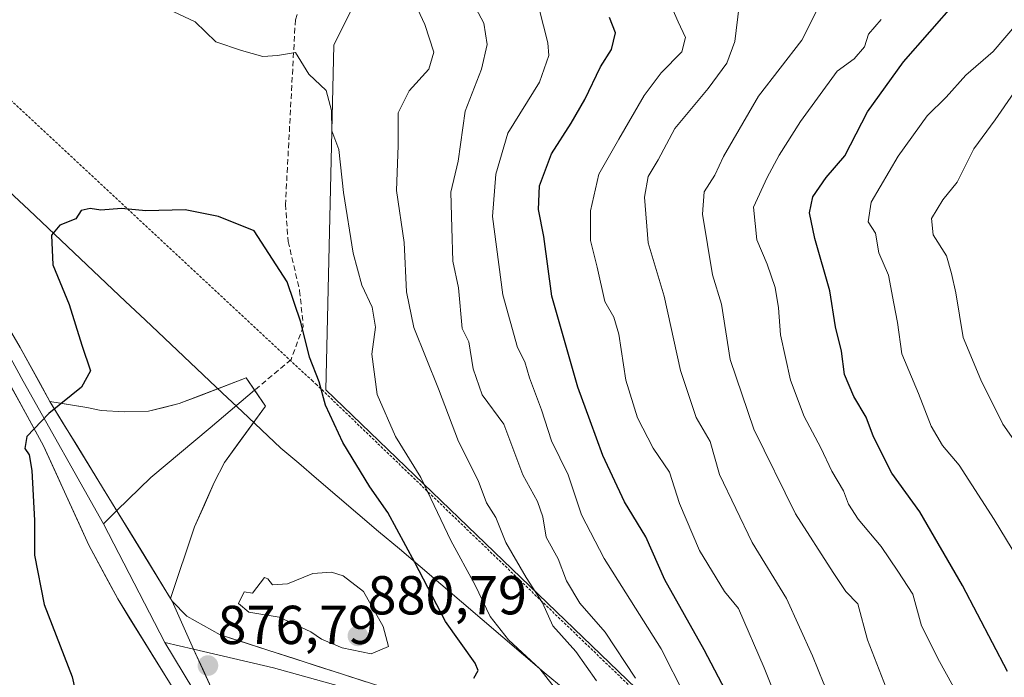
# Model space of a CAD drawing. Units: metres. Extents: x 631502 to 634966, y 4720427 to 4722806.
# Drawn here: x 633401 to 633581, y 4721123 to 4721244 of the extents above; entities that cross this region are included whole.
import ezdxf
from ezdxf.enums import TextEntityAlignment as Align

# ---------------------------------------------------------------- set-up
doc = ezdxf.new("R2010")
doc.units = ezdxf.units.M
doc.header["$MEASUREMENT"] = 0
doc.linetypes.add('TRAZOS', pattern=[0.75, 0.5, -0.25])
doc.linetypes.add('TRAZOSX2', pattern=[1.5, 1, -0.5])
for name, color, linetype, lineweight in [('Alambrada', 19, 'TRAZOS', 0), ('Arbolado forestal CxS', 92, 'Continuous', 0), ('Carátula', 7, 'Continuous', 5), ('Curva de nivel maestra', 36, 'Continuous', 30), ('Curva de nivel normal', 36, 'Continuous', 0), ('Layer 0', 7, 'Continuous', 0), ('Municipio', 9, 'Continuous', 13), ('Municipio CxS', 142, 'Continuous', 0), ('Punto de cota en terreno', 7, 'Continuous', 0), ('Rótulo de punto de cota en terreno', 19, 'Continuous', 0), ('Senda', 19, 'TRAZOSX2', 0)]:
    doc.layers.add(name, color=color, linetype=linetype, lineweight=lineweight)
doc.styles.add('Arial', font='txt', dxfattribs={"height": 0.2})

# ---------------------------------------------------------------- blocks, each defined once
blk = doc.blocks.new('*U151')
at = {"layer": 'Arbolado forestal CxS', "color": 92, "linetype": 'Continuous', "lineweight": 0}
blk.add_polyline3d([(633393.5009, 4721360.4735, 851.1702), (633403.5963, 4721385.5511, 845.217), (633404.3427, 4721392.8821, 843.6524), (633406.5819, 4721414.8757, 839.9281), (633432.0399, 4721413.6933, 844.2481), (633435.2847, 4721416.7469, 844.4349), (633437.6111, 4721418.9365, 844.5753), (633439.4601, 4721417.8411, 844.8096), (633449.8939, 4721411.6593, 845.4349), (633454.7707, 4721396.5425, 847.3393), (633451.6737, 4721350.0973, 856.3014), (633464.0029, 4721249.9731, 866.2688), (633458.5917, 4721239.0123, 868.7377), (633457.1457, 4721176.0285, 874.0633), (633564.1203, 4721073.0929, 847.2734), (633606.2483, 4721032.8673, 846.2064), (633605.3413, 4721031.7663, 846.6826), (633618.2969, 4721005.8543, 840.4084), (633632.9801, 4720987.7163, 836.9199), (633655.4367, 4720965.2593, 831.3734)], dxfattribs=at)
blk = doc.blocks.new('*U182')
at = {"layer": 'Curva de nivel normal', "color": 36, "linetype": 'Continuous', "lineweight": 0}
blk.add_polyline3d([(633532.75, 4721246.2, 840), (633531.9, 4721239.68, 840), (633530.48, 4721235.72, 840), (633527.08, 4721231.07, 840), (633520.95, 4721223.77, 840), (633517.92, 4721218.06, 840), (633516.08, 4721215.04, 840), (633515.43, 4721211.25, 840), (633516.08, 4721202.88, 840), (633519, 4721193.14, 840), (633521.98, 4721179.52, 840), (633524.86, 4721170.92, 840), (633527.43, 4721166.56, 840), (633529.12, 4721160.5, 840), (633535.07, 4721148.06, 840), (633541.35, 4721137.84, 840), (633546.14, 4721127.37, 840), (633548.19, 4721122.24, 840), (633552.84, 4721113.53, 840), (633560.93, 4721100.42, 840), (633569.12, 4721089.39, 840), (633577.65, 4721080.11, 840), (633588.26, 4721071.08, 840)], dxfattribs=at)
blk = doc.blocks.new('*U184')
at = {"layer": 'Curva de nivel normal', "color": 36, "linetype": 'Continuous', "lineweight": 0}
blk.add_polyline3d([(633520.01, 4721246.9, 845), (633521.56, 4721243.28, 845), (633522.9, 4721240.43, 845), (633522.24, 4721237.79, 845), (633518.47, 4721233.98, 845), (633515.37, 4721229.84, 845), (633510.69, 4721221.86, 845), (633507.03, 4721215.42, 845), (633505.51, 4721208.75, 845), (633505.53, 4721203.3, 845), (633506.74, 4721198.43, 845), (633508.17, 4721192.16, 845), (633509.82, 4721189.28, 845), (633510.7, 4721186.18, 845), (633512.01, 4721177.8, 845), (633514.1, 4721170.89, 845), (633517.02, 4721165.36, 845), (633519.98, 4721160.94, 845), (633521.82, 4721155.2, 845), (633525.47, 4721146.6, 845), (633530.02, 4721139.15, 845), (633532.58, 4721136.04, 845), (633537.29, 4721125.2, 845), (633540.41, 4721117.37, 845)], dxfattribs=at)
blk = doc.blocks.new('*U190')
at = {"layer": 'Curva de nivel normal', "color": 36, "linetype": 'Continuous', "lineweight": 0}
blk.add_polyline3d([(633587, 4721161.13, 815), (633580.92, 4721169.72, 815), (633576.92, 4721177.84, 815), (633573.68, 4721185.58, 815), (633572.32, 4721193.75, 815), (633571.54, 4721197.29, 815), (633570.64, 4721200.52, 815), (633568.17, 4721204.37, 815), (633567.92, 4721207.35, 815), (633569.97, 4721210.75, 815), (633572.59, 4721213.98, 815), (633575.64, 4721220.07, 815), (633579.51, 4721225.36, 815), (633582.95, 4721230.3, 815)], dxfattribs=at)
blk = doc.blocks.new('*U202')
at = {"layer": 'Curva de nivel normal', "color": 36, "linetype": 'Continuous', "lineweight": 0}
blk.add_polyline3d([(633506.64, 4721122.78, 865), (633502.83, 4721128.17, 865), (633498.62, 4721132.87, 865), (633496.78, 4721137.06, 865), (633493.78, 4721141.67, 865), (633490.04, 4721148.09, 865), (633488.22, 4721152.67, 865), (633486.54, 4721155.36, 865), (633485.01, 4721159.42, 865), (633481.41, 4721166.54, 865), (633477.77, 4721176.16, 865), (633473.24, 4721187.43, 865), (633471.86, 4721193.93, 865), (633471.46, 4721202.96, 865), (633470.07, 4721212.42, 865), (633470.36, 4721220.66, 865), (633470.34, 4721226.65, 865), (633472.38, 4721230.7, 865), (633476, 4721234.64, 865), (633476.88, 4721237.74, 865), (633475.22, 4721242.78, 865), (633473.18, 4721247.24, 865)], dxfattribs=at)
blk = doc.blocks.new('*U208')
at = {"layer": 'Curva de nivel normal', "color": 36, "linetype": 'Continuous', "lineweight": 0}
blk.add_polyline3d([(633513.76, 4721123.27, 860), (633508.19, 4721131.69, 860), (633503.57, 4721136.98, 860), (633501.17, 4721141.08, 860), (633499.62, 4721145.09, 860), (633497.44, 4721149.08, 860), (633496.84, 4721152.79, 860), (633495.82, 4721155.57, 860), (633493.16, 4721160.45, 860), (633489.68, 4721169.73, 860), (633485.72, 4721175.07, 860), (633484.08, 4721179.84, 860), (633483.3, 4721184.75, 860), (633482.09, 4721187.22, 860), (633481.41, 4721194.63, 860), (633480.35, 4721199.51, 860), (633480.15, 4721205.61, 860), (633479.99, 4721212.12, 860), (633481.31, 4721217.82, 860), (633482.61, 4721226.94, 860), (633485.62, 4721234.65, 860), (633486.65, 4721239.12, 860), (633486.04, 4721243.03, 860), (633483.55, 4721247.78, 860)], dxfattribs=at)
blk = doc.blocks.new('*U213')
at = {"layer": 'Curva de nivel normal', "color": 36, "linetype": 'Continuous', "lineweight": 0}
blk.add_polyline3d([(633583.69, 4721145.15, 820), (633579.34, 4721152.29, 820), (633572.95, 4721162.2, 820), (633569.93, 4721165.82, 820), (633567.85, 4721169.37, 820), (633565.53, 4721175.33, 820), (633562.48, 4721182.61, 820), (633561.7, 4721188.33, 820), (633561.01, 4721191.8, 820), (633560.02, 4721196.98, 820), (633558.26, 4721201.05, 820), (633557.63, 4721204.66, 820), (633556.28, 4721206.7, 820), (633556.87, 4721210.32, 820), (633561.79, 4721218.75, 820), (633567.11, 4721226.08, 820), (633570.55, 4721229.52, 820), (633574.15, 4721233.52, 820), (633579.14, 4721237.85, 820), (633585.57, 4721245.39, 820)], dxfattribs=at)
blk = doc.blocks.new('*U217')
at = {"layer": 'Curva de nivel normal', "color": 36, "linetype": 'Continuous', "lineweight": 0}
blk.add_polyline3d([(633574.17, 4721117.61, 830), (633569.34, 4721126.35, 830), (633566.06, 4721132.83, 830), (633564.47, 4721138.63, 830), (633561.76, 4721142.87, 830), (633558.66, 4721147.34, 830), (633554.5, 4721152.33, 830), (633552.72, 4721155.1, 830), (633551.78, 4721157.56, 830), (633549.66, 4721161.12, 830), (633547.68, 4721165.41, 830), (633544.62, 4721171.1, 830), (633542.08, 4721177.8, 830), (633540.28, 4721186.06, 830), (633539.92, 4721190.98, 830), (633539.28, 4721194.72, 830), (633537.84, 4721198.98, 830), (633535.98, 4721203.44, 830), (633535.35, 4721209.43, 830), (633537.82, 4721214.84, 830), (633540.02, 4721218.91, 830), (633543.95, 4721225.08, 830), (633550.67, 4721234.28, 830), (633553.78, 4721236.52, 830), (633555.61, 4721238.7, 830), (633556.37, 4721241.01, 830), (633558.67, 4721243.74, 830)], dxfattribs=at)
blk = doc.blocks.new('*U225')
at = {"layer": 'Curva de nivel normal', "color": 36, "linetype": 'Continuous', "lineweight": 0}
blk.add_polyline3d([(633559.61, 4721121.54, 835), (633556.17, 4721130.3, 835), (633554.41, 4721136.87, 835), (633552.21, 4721139.16, 835), (633549.88, 4721142.6, 835), (633543.04, 4721153.32, 835), (633535.38, 4721168.84, 835), (633531.07, 4721181.54, 835), (633529.46, 4721191.66, 835), (633527.85, 4721197.03, 835), (633526.01, 4721208.12, 835), (633526.33, 4721212.18, 835), (633528.27, 4721215.24, 835), (633529.87, 4721218.68, 835), (633536.27, 4721229.72, 835), (633544.17, 4721239.91, 835), (633548.44, 4721248.48, 835)], dxfattribs=at)
blk = doc.blocks.new('*U230')
at = {"layer": 'Curva de nivel normal', "color": 36, "linetype": 'Continuous', "lineweight": 0}
blk.add_polyline3d([(633522.78, 4721120.11, 855), (633518.43, 4721128.62, 855), (633508.04, 4721145.14, 855), (633503.91, 4721153.15, 855), (633501.46, 4721160.44, 855), (633498.41, 4721166.67, 855), (633496.6, 4721172.34, 855), (633494.37, 4721178.19, 855), (633493.51, 4721181.14, 855), (633492.17, 4721183.72, 855), (633489.49, 4721193.38, 855), (633487.64, 4721207.7, 855), (633488.25, 4721215.46, 855), (633490.43, 4721222.93, 855), (633496.23, 4721232.28, 855), (633497.94, 4721237.16, 855), (633497.72, 4721239.48, 855), (633495.29, 4721249.07, 855)], dxfattribs=at)
blk = doc.blocks.new('*U234')
at = {"layer": 'Curva de nivel maestra', "color": 36, "linetype": 'Continuous', "lineweight": 30}
blk.add_polyline3d([(633530.24, 4721121.02, 850), (633526.31, 4721128.44, 850), (633519.13, 4721141.26, 850), (633515.64, 4721149.1, 850), (633511.74, 4721155.54, 850), (633507.76, 4721163.99, 850), (633505.5, 4721170.34, 850), (633503.19, 4721176.51, 850), (633498.48, 4721193.1, 850), (633496.98, 4721204.06, 850), (633496.03, 4721208.96, 850), (633496.2, 4721213.33, 850), (633498.42, 4721219.13, 850), (633502, 4721224.76, 850), (633504.48, 4721229.07, 850), (633507.37, 4721235.07, 850), (633509.38, 4721238.24, 850), (633510.08, 4721241.3, 850), (633509.02, 4721244.09, 850)], dxfattribs=at)
blk = doc.blocks.new('*U235')
at = {"layer": 'Curva de nivel maestra', "color": 36, "linetype": 'Continuous', "lineweight": 30}
blk.add_polyline3d([(633581.76, 4721124.48, 825), (633573.57, 4721140.22, 825), (633565.74, 4721153.7, 825), (633560.63, 4721160.77, 825), (633557.26, 4721167.41, 825), (633555.96, 4721171.02, 825), (633553.71, 4721174.79, 825), (633552, 4721178.83, 825), (633551.44, 4721183.06, 825), (633550.36, 4721187.53, 825), (633549.32, 4721194.11, 825), (633546.54, 4721203.65, 825), (633545.56, 4721208.37, 825), (633546.22, 4721211.32, 825), (633548.66, 4721214.85, 825), (633552.04, 4721218.81, 825), (633556.21, 4721226.84, 825), (633562.77, 4721235.96, 825), (633572.4, 4721246.94, 825)], dxfattribs=at)
blk = doc.blocks.new('5PATER')
at = {"layer": 'Carátula', "linetype": 'Continuous', "lineweight": 5}
h = blk.add_hatch(color=250, dxfattribs=at)
edge = h.paths.add_edge_path()
edge.add_ellipse((0, 0.01), major_axis=(-1.33, -1.34), ratio=0.999422, start_angle=0, end_angle=360)

msp = doc.modelspace()

# ---------------------------------------------------------------- linework, layer by layer
at = {"layer": 'Alambrada', "color": 19, "linetype": 'TRAZOS', "lineweight": 0}
msp.add_polyline3d([(633674.46, 4720966.69, 822.81), (633642.35, 4720997.69, 830.46), (633631.87, 4721007.69, 834.18), (633619.52, 4721019.48, 840.14), (633563.77, 4721072.72, 847.34), (633455.52, 4721176.89, 874.99), (633454.73, 4721177.6, 875.14), (633391.98, 4721235.96, 872.72)], dxfattribs=at)
at = {"layer": 'Arbolado forestal CxS', "color": 92, "linetype": 'Continuous', "lineweight": 0}
for points in [[(633655.44, 4720965.26, 831.37), (633632.98, 4720987.72, 836.92), (633618.3, 4721005.85, 840.41), (633605.34, 4721031.77, 846.68), (633606.25, 4721032.87, 846.21), (633564.12, 4721073.09, 847.27), (633457.15, 4721176.03, 874.06), (633458.59, 4721239.01, 868.74), (633464, 4721249.97, 866.27), (633451.67, 4721350.1, 856.3), (633454.77, 4721396.54, 847.34), (633449.89, 4721411.66, 845.43), (633439.46, 4721417.84, 844.81), (633455.87, 4721425.18, 843.44), (633475, 4721445.43, 831.42), (633500.19, 4721476.02, 816.87)], [(633439.46, 4721417.84, 844.81), (633449.89, 4721411.66, 845.43), (633454.77, 4721396.54, 847.34), (633451.67, 4721350.1, 856.3), (633464, 4721249.97, 866.27), (633458.59, 4721239.01, 868.74), (633457.15, 4721176.03, 874.06), (633564.12, 4721073.09, 847.27), (633606.25, 4721032.87, 846.21), (633605.34, 4721031.77, 846.68), (633618.3, 4721005.85, 840.41), (633632.98, 4720987.72, 836.92), (633655.44, 4720965.26, 831.37)], [(633439.46, 4721417.84, 844.81), (633449.89, 4721411.66, 845.43), (633454.77, 4721396.54, 847.34), (633451.67, 4721350.1, 856.3), (633464, 4721249.97, 866.27), (633458.59, 4721239.01, 868.74), (633457.15, 4721176.03, 874.06), (633564.12, 4721073.09, 847.27), (633606.25, 4721032.87, 846.21), (633605.34, 4721031.77, 846.68), (633618.3, 4721005.85, 840.41), (633632.98, 4720987.72, 836.92), (633655.44, 4720965.26, 831.37)]]:
    msp.add_polyline3d(points, dxfattribs=at)
at = {"layer": 'Curva de nivel maestra', "color": 36, "linetype": 'Continuous', "lineweight": 30}
msp.add_polyline3d([(633484.18, 4721123.27, 875), (633484.98, 4721124.67, 875), (633484.45, 4721126.03, 875), (633479.04, 4721133.66, 875), (633473.42, 4721144.42, 875), (633468.45, 4721153.58, 875), (633465.16, 4721158.29, 875), (633460.26, 4721166.39, 875), (633457.08, 4721173.2, 875), (633455.9, 4721177.45, 875), (633454.16, 4721181.99, 875), (633452.59, 4721188.35, 875), (633450.06, 4721195.74, 875), (633444.05, 4721205.08, 875), (633437.54, 4721207.7, 875), (633431.44, 4721208.94, 875), (633424.22, 4721208.76, 875), (633419.77, 4721209.18, 875), (633415.98, 4721208.84, 875), (633414.03, 4721209.15, 875), (633412.37, 4721208.79, 875), (633411.44, 4721207.26, 875), (633408.48, 4721206.11, 875), (633406.99, 4721204.26, 875), (633407.22, 4721198.85, 875), (633410.2, 4721191.58, 875), (633412.53, 4721184.2, 875), (633414.12, 4721179.5, 875), (633412.46, 4721176.48, 875), (633406.51, 4721171.67, 875), (633402.45, 4721167.48, 875), (633402.07, 4721165.26, 875), (633402.91, 4721164.14, 875), (633403.39, 4721161.27, 875), (633403.84, 4721152.13, 875), (633403.88, 4721145.76, 875), (633405.65, 4721136.76, 875), (633410.77, 4721123.5, 875), (633412.11, 4721117.56, 875)], dxfattribs=at)
at = {"layer": 'Curva de nivel normal', "color": 36, "linetype": 'Continuous', "lineweight": 0}
for points in [[(633501.32, 4721118.55, 870), (633496.24, 4721124.96, 870), (633490.55, 4721130.29, 870), (633487.18, 4721134.57, 870), (633484.47, 4721140.27, 870), (633480.02, 4721148.48, 870), (633474.5, 4721160, 870), (633469.9, 4721167.48, 870), (633466.52, 4721175.13, 870), (633465.57, 4721182.52, 870), (633466.19, 4721187.44, 870), (633465.6, 4721191.14, 870), (633463.71, 4721195.13, 870), (633462.12, 4721200.97, 870), (633460.39, 4721212.11, 870), (633459.5, 4721219.97, 870), (633458.22, 4721223.38, 870), (633458.17, 4721227.08, 870), (633457.18, 4721230.74, 870), (633454.04, 4721233.74, 870), (633451.57, 4721237.68, 870), (633448.29, 4721237.14, 870), (633445.63, 4721236.96, 870), (633441.71, 4721238.05, 870), (633437.03, 4721239.65, 870), (633433.24, 4721243.27, 870), (633423.48, 4721247.92, 870)], [(633465.44, 4721127.73, 880), (633468.61, 4721129.05, 880), (633467.61, 4721132.73, 880), (633464.02, 4721139.15, 880), (633460.3, 4721141.97, 880), (633458.19, 4721142.67, 880), (633454.79, 4721142.44, 880), (633450.12, 4721140.54, 880), (633447.38, 4721140.34, 880), (633446.54, 4721141.46, 880), (633445.93, 4721141.69, 880), (633443.74, 4721138.8, 880), (633442.18, 4721139.06, 880), (633441.15, 4721136.96, 880), (633443.05, 4721135.34, 880), (633448.62, 4721134.41, 880), (633454.4, 4721131.76, 880), (633456.36, 4721130.44, 880), (633460.1, 4721128.81, 880), (633465.44, 4721127.73, 880)]]:
    msp.add_polyline3d(points, dxfattribs=at)
at = {"layer": 'Layer 0', "linetype": 'Continuous', "lineweight": 0}
for points in [[(633194.81, 4721345.76), (633216.44, 4721340.01), (633225.91, 4721336.82), (633240.22, 4721331.09), (633252.83, 4721325.37), (633265.19, 4721319.12), (633277.27, 4721312.36), (633293.93, 4721301.83), (633306.32, 4721293.38), (633320.97, 4721282.75), (633328.79, 4721276.52), (633346.61, 4721260.31), (633353.89, 4721253.15), (633360.77, 4721245.61), (633367.22, 4721237.7), (633372.18, 4721230.93), (633386.99, 4721208.11), (633401.25, 4721183.74), (633406.68, 4721173.87)], [(633399.11, 4721182.53), (633401.82, 4721177.59), (633416.45, 4721151.53)], [(633477.22, 4721051.22), (633459.86, 4721077.85), (633443.52, 4721101.27), (633430.3, 4721119.65), (633419.08, 4721137.77), (633413.79, 4721147.62), (633405.51, 4721165.78), (633396.96, 4721181.31)], [(633406.68, 4721173.87), (633413.45, 4721172.78), (633416.07, 4721172.25), (633420.24, 4721171.96), (633424.71, 4721172.12), (633430.33, 4721173.48), (633442.55, 4721178.2), (633444.11, 4721175.93)], [(633444.11, 4721175.93), (633435.97, 4721169.03), (633425.11, 4721159.98), (633418.91, 4721153.92)], [(633444.11, 4721175.93), (633446.09, 4721173.04), (633438.63, 4721162.73), (633436.74, 4721159.03), (633433.12, 4721150.93), (633428.74, 4721137.88)], [(633406.68, 4721173.87), (633428.74, 4721137.88)], [(633418.91, 4721153.92), (633416.45, 4721151.53)], [(633416.45, 4721151.53), (633427.72, 4721129.8)], [(633428.74, 4721137.88), (633429.01, 4721137.38)], [(633429.01, 4721137.38), (633432.96, 4721128.57), (633438.11, 4721117.23)], [(633429.01, 4721137.38), (633431.69, 4721134.6), (633437.81, 4721131.21), (633468.91, 4721121.19), (633483.46, 4721116.42), (633492.94, 4721109.53), (633503.42, 4721097.54), (633512.49, 4721086.29), (633522.84, 4721074.8), (633533.86, 4721064.21), (633543.67, 4721056.69), (633570.3, 4721039.52), (633578.77, 4721032.59), (633585.45, 4721025.54), (633590.59, 4721015.89), (633597.15, 4721001.03), (633603.55, 4720989.39), (633611.8, 4720976.54), (633628.14, 4720948.67)], [(633427.72, 4721129.8), (633436.37, 4721115.51), (633453.47, 4721090.8), (633461.66, 4721079.06), (633483.61, 4721045.38)], [(633427.72, 4721129.8), (633432.96, 4721128.57)], [(633432.96, 4721128.57), (633447.57, 4721125.15), (633468.39, 4721119.37), (633482.59, 4721114.72), (633491.66, 4721108.13), (633501.97, 4721096.33), (633511.05, 4721085.06), (633516.23, 4721079.32), (633521.48, 4721073.49), (633532.63, 4721062.78), (633537.68, 4721058.9), (633542.58, 4721055.14), (633555.87, 4721046.58), (633569.19, 4721037.99), (633573.25, 4721034.67), (633577.48, 4721031.2), (633583.9, 4721024.43), (633586.47, 4721019.6), (633588.89, 4721015.06), (633592.17, 4721007.63), (633595.46, 4721000.19), (633601.93, 4720988.42), (633606.06, 4720981.98), (633610.19, 4720975.55)]]:
    msp.add_lwpolyline(points, dxfattribs=at)
for points in [[(633398.87, 4721187.8, 873.84), (633401.25, 4721183.74, 874.05), (633403.06, 4721180.45, 874.33), (633404.87, 4721177.16, 874.51), (633406.68, 4721173.87, 874.85), (633409.13, 4721169.87, 875.12), (633411.58, 4721165.87, 875.39), (633414.03, 4721161.87, 875.66), (633416.48, 4721157.87, 875.87), (633418.94, 4721153.88, 876.09), (633421.39, 4721149.88, 876.33), (633423.84, 4721145.88, 876.47), (633426.29, 4721141.88, 876.59), (633428.74, 4721137.88, 876.68), (633429.01, 4721137.38, 876.68), (633430.99, 4721132.98, 876.55), (633432.96, 4721128.57, 876.67), (633434.68, 4721124.79, 876.7), (633436.39, 4721121.01, 876.81)], [(633428.06, 4721123.27, 876.94), (633425.81, 4721126.9, 876.84), (633423.57, 4721130.52, 876.72), (633421.32, 4721134.15, 876.62), (633419.08, 4721137.77, 876.46), (633417.32, 4721141.05, 876.33), (633415.55, 4721144.34, 876.17), (633413.79, 4721147.62, 876.01), (633411.72, 4721152.16, 875.78), (633409.65, 4721156.7, 875.54), (633407.58, 4721161.24, 875.35), (633405.51, 4721165.78, 875.05), (633403.37, 4721169.66, 874.89), (633401.24, 4721173.55, 874.62), (633399.1, 4721177.43, 874.19)], [(633436.39, 4721121.01, 876.81), (633434.68, 4721124.79, 876.7), (633432.96, 4721128.57, 876.67), (633430.99, 4721132.98, 876.55), (633429.01, 4721137.38, 876.68), (633431.69, 4721134.6, 876.57), (633434.75, 4721132.91, 876.37), (633437.81, 4721131.21, 876.48), (633442.25, 4721129.78, 876.41), (633446.7, 4721128.35, 875.52), (633451.14, 4721126.92, 875.55), (633455.58, 4721125.48, 875.78), (633460.02, 4721124.05, 875.23), (633464.47, 4721122.62, 874.56)]]:
    msp.add_polyline3d(points, dxfattribs=at)
msp.add_polyline3d([(633428.74, 4721137.88, 876.68), (633426.29, 4721141.88, 876.59), (633423.84, 4721145.88, 876.47), (633421.39, 4721149.88, 876.33), (633418.94, 4721153.88, 876.09), (633416.48, 4721157.87, 875.87), (633414.03, 4721161.87, 875.66), (633411.58, 4721165.87, 875.39), (633409.13, 4721169.87, 875.12), (633406.68, 4721173.87, 874.85), (633410.07, 4721173.33, 874.99), (633413.45, 4721172.78, 875.14), (633416.07, 4721172.25, 875.29), (633420.24, 4721171.96, 875.71), (633424.71, 4721172.12, 876.1), (633427.52, 4721172.8, 876.27), (633430.33, 4721173.48, 876.31), (633434.4, 4721175.05, 876.48), (633438.48, 4721176.63, 876.62), (633442.55, 4721178.2, 876.87), (633444.32, 4721175.62, 876.93), (633446.09, 4721173.04, 877.07), (633443.6, 4721169.6, 876.79), (633441.12, 4721166.17, 876.58), (633438.63, 4721162.73, 876.65), (633436.74, 4721159.03, 876.5), (633434.93, 4721154.98, 876.73), (633433.12, 4721150.93, 876.87), (633431.66, 4721146.58, 876.78), (633430.2, 4721142.23, 876.83), (633428.74, 4721137.88, 876.68)], close=True, dxfattribs=at)
at = {"layer": 'Municipio', "color": 9, "linetype": 'Continuous', "lineweight": 13}
msp.add_polyline3d([(633399.25, 4721212.24, 874), (633402.8, 4721208.89, 874.38), (633406.34, 4721205.54, 874.83), (633409.89, 4721202.19, 875.05), (633413.43, 4721198.85, 875.3), (633416.98, 4721195.5, 875.64), (633420.53, 4721192.15, 875.87), (633424.07, 4721188.8, 876.12), (633427.62, 4721185.45, 876.38), (633431.17, 4721182.1, 876.66), (633434.71, 4721178.75, 876.79), (633438.26, 4721175.41, 876.52), (633441.81, 4721172.06, 876.4), (633445.35, 4721168.71, 877.19), (633448.9, 4721165.36, 877.9), (633452.17, 4721162.58, 878.1), (633455.43, 4721159.8, 877.94), (633459.22, 4721156.58, 877.72), (633463, 4721153.35, 877.3), (633466.79, 4721150.13, 876.27), (633470.58, 4721146.91, 875.6), (633474.37, 4721143.69, 874.54), (633478.15, 4721140.46, 873.13), (633481.94, 4721137.24, 872.07), (633485.73, 4721134.02, 870.83), (633489.52, 4721130.8, 870.27), (633493.3, 4721127.57, 869.59), (633497.09, 4721124.35, 870.02), (633500.88, 4721121.13, 869.26)], dxfattribs=at)
msp.add_polyline3d([(633399.25, 4721212.24, 874), (633402.8, 4721208.89, 874.38), (633406.34, 4721205.54, 874.83), (633409.89, 4721202.19, 875.05), (633413.43, 4721198.85, 875.3), (633416.98, 4721195.5, 875.64), (633420.53, 4721192.15, 875.87), (633424.07, 4721188.8, 876.12), (633427.62, 4721185.45, 876.38), (633431.17, 4721182.1, 876.66), (633434.71, 4721178.75, 876.79), (633438.26, 4721175.41, 876.52), (633441.81, 4721172.06, 876.4), (633445.35, 4721168.71, 877.19), (633448.9, 4721165.36, 877.9), (633452.17, 4721162.58, 878.1), (633455.43, 4721159.8, 877.94), (633459.22, 4721156.58, 877.72), (633463, 4721153.35, 877.3), (633466.79, 4721150.13, 876.27), (633470.58, 4721146.91, 875.6), (633474.37, 4721143.69, 874.54), (633478.15, 4721140.46, 873.13), (633481.94, 4721137.24, 872.07), (633485.73, 4721134.02, 870.83), (633489.52, 4721130.8, 870.27), (633493.3, 4721127.57, 869.59), (633497.09, 4721124.35, 870.02), (633500.88, 4721121.13, 869.26)], dxfattribs=at)
at = {"layer": 'Municipio CxS', "color": 142, "linetype": 'Continuous', "lineweight": 0}
for points in [[(633500.88, 4721121.13, 869.26), (633497.09, 4721124.35, 870.02), (633493.3, 4721127.57, 869.59), (633489.52, 4721130.8, 870.27), (633485.73, 4721134.02, 870.83), (633481.94, 4721137.24, 872.07), (633478.15, 4721140.46, 873.13), (633474.37, 4721143.69, 874.54), (633470.58, 4721146.91, 875.6), (633466.79, 4721150.13, 876.27), (633463, 4721153.35, 877.3), (633459.22, 4721156.58, 877.72), (633455.43, 4721159.8, 877.94), (633452.17, 4721162.58, 878.1), (633448.9, 4721165.36, 877.9), (633445.35, 4721168.71, 877.19), (633441.81, 4721172.06, 876.4), (633438.26, 4721175.41, 876.52), (633434.71, 4721178.75, 876.79), (633431.17, 4721182.1, 876.66), (633427.62, 4721185.45, 876.38), (633424.07, 4721188.8, 876.12), (633420.53, 4721192.15, 875.87), (633416.98, 4721195.5, 875.64), (633413.43, 4721198.85, 875.3), (633409.89, 4721202.19, 875.05), (633406.34, 4721205.54, 874.83), (633402.8, 4721208.89, 874.38), (633399.25, 4721212.24, 874)], [(633399.25, 4721212.24, 874), (633402.8, 4721208.89, 874.38), (633406.34, 4721205.54, 874.83), (633409.89, 4721202.19, 875.05), (633413.43, 4721198.85, 875.3), (633416.98, 4721195.5, 875.64), (633420.53, 4721192.15, 875.87), (633424.07, 4721188.8, 876.12), (633427.62, 4721185.45, 876.38), (633431.17, 4721182.1, 876.66), (633434.71, 4721178.75, 876.79), (633438.26, 4721175.41, 876.52), (633441.81, 4721172.06, 876.4), (633445.35, 4721168.71, 877.19), (633448.9, 4721165.36, 877.9), (633452.17, 4721162.58, 878.1), (633455.43, 4721159.8, 877.94), (633459.22, 4721156.58, 877.72), (633463, 4721153.35, 877.3), (633466.79, 4721150.13, 876.27), (633470.58, 4721146.91, 875.6), (633474.37, 4721143.69, 874.54), (633478.15, 4721140.46, 873.13), (633481.94, 4721137.24, 872.07), (633485.73, 4721134.02, 870.83), (633489.52, 4721130.8, 870.27), (633493.3, 4721127.57, 869.59), (633497.09, 4721124.35, 870.02), (633500.88, 4721121.13, 869.26)]]:
    msp.add_polyline3d(points, dxfattribs=at)
at = {"layer": 'Senda', "color": 19, "linetype": 'TRAZOSX2', "lineweight": 0}
msp.add_lwpolyline([(633438.79, 4721423.71), (633445.78, 4721413.28), (633451.44, 4721402.56), (633447.74, 4721367.43), (633449.34, 4721339.03), (633451.69, 4721324.89), (633458.43, 4721263), (633451.56, 4721243.67), (633449.75, 4721209.9), (633450.25, 4721203.13), (633452.35, 4721194.13), (633453.02, 4721187.59), (633450.77, 4721181.53), (633444.11, 4721175.93)], dxfattribs=at)

# ---------------------------------------------------------------- block references
at = {"layer": 'Arbolado forestal CxS', "color": 92, "linetype": 'Continuous', "lineweight": 0}
msp.add_blockref('*U151', (0, 0), dxfattribs=at)
at = {"layer": 'Curva de nivel maestra', "color": 36, "linetype": 'Continuous', "lineweight": 30}
for name in ['*U235', '*U234']:
    msp.add_blockref(name, (0, 0), dxfattribs=at)
at = {"layer": 'Curva de nivel normal', "color": 36, "linetype": 'Continuous', "lineweight": 0}
for name in ['*U190', '*U213', '*U217', '*U225', '*U182', '*U184', '*U230', '*U208', '*U202']:
    msp.add_blockref(name, (0, 0), dxfattribs=at)
at = {"layer": 'Punto de cota en terreno', "linetype": 'Continuous', "lineweight": 0}
for p in [(633463, 4721131, 880.79), (633435.58, 4721125.58, 876.79)]:
    msp.add_blockref('5PATER', p, dxfattribs=at)

# ---------------------------------------------------------------- texts
at = {"layer": 'Rótulo de punto de cota en terreno', "color": 19, "linetype": 'Continuous', "lineweight": 0, "style": 'Arial'}
for s, p in [('880,79', (633464.76, 4721132.76)), ('876,79', (633437.34, 4721127.34))]:
    msp.add_text(s, height=7, dxfattribs=at).set_placement(p, align=Align.BOTTOM_LEFT)

doc.saveas('drawing.dxf')
